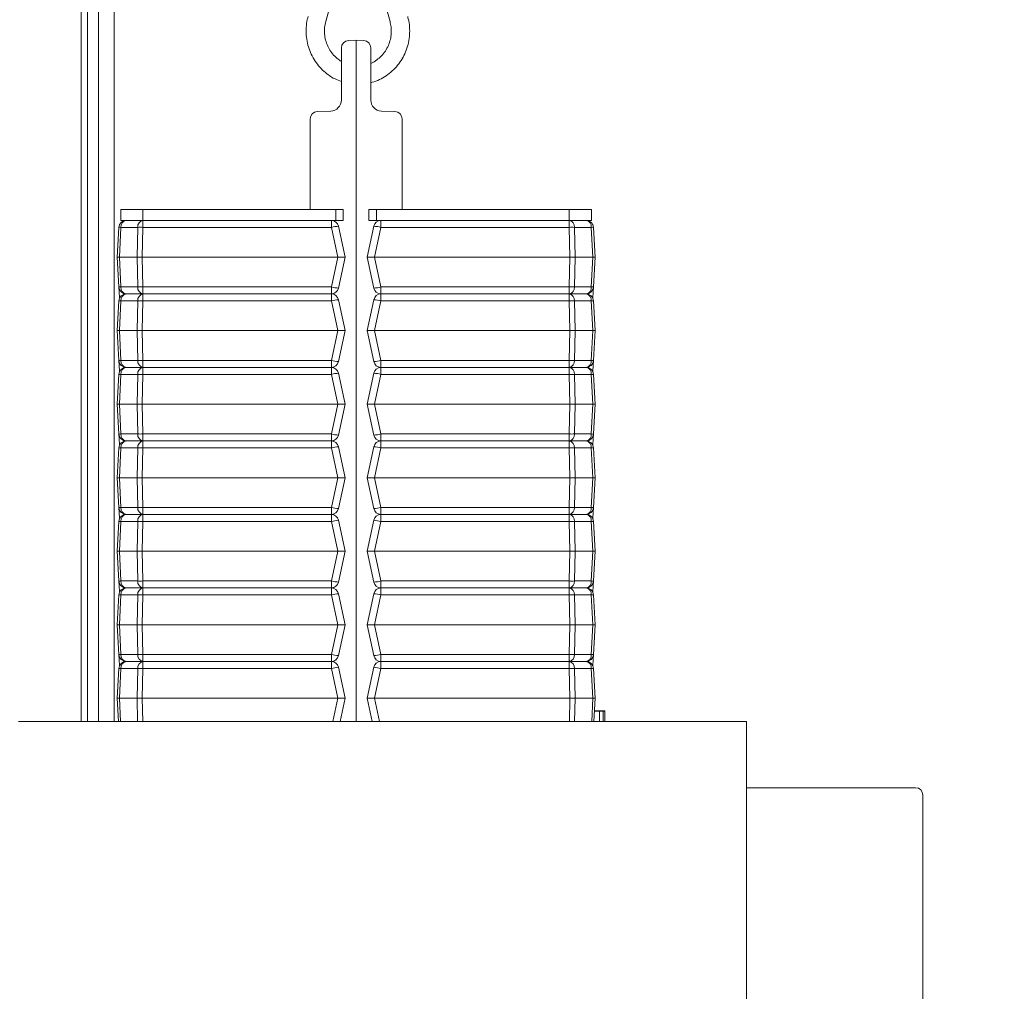
# Model space of a CAD drawing. Extents: x 530 to 3446, y -485 to 2567.
# Drawn here: x 952 to 1220, y 1895 to 2159 of the extents above; entities that cross this region are included whole.
import ezdxf

# ---------------------------------------------------------------- set-up
doc = ezdxf.new("R2010")
doc.units = 0
doc.header["$LTSCALE"] = 5
doc.layers.add('SLD-0', color=7, linetype='Continuous')
doc.styles.add('Brunner 2014', font='arial.ttf', dxfattribs={"height": 35})
doc.dimstyles.new('Brunner 2014', dxfattribs={"dimscale": 5, "dimtxt": 35, "dimasz": 5, "dimexe": 3.175, "dimexo": 0, "dimgap": 0.762, "dimtad": 1, "dimdec": 0, "dimrnd": 1e-08, "dimtxsty": 'Brunner 2014', "dimcen": 0.09, "dimdle": 10, "dimclrd": 7, "dimclre": 7, "dimclrt": 7, "dimadec": 1, "dimazin": 2, "dimtfac": 0.666667, "dimtdec": 0, "dimtmove": 0, "dimatfit": 3, "dimldrblk": 'Filled-1', "dimfxl": 1, "dimtolj": 1, "dimlwd": 5, "dimlwe": 5, "dimarcsym": 0})

# ---------------------------------------------------------------- blocks, each defined once
blk = doc.blocks.new('*D240')
at = {"layer": 'Defpoints', "color": 0, "lineweight": 5, "transparency": 16777216}
for p in [(569.92, 2347.65), (1327.65, 2347.65), (799.99, 1511.12)]:
    blk.add_point(p, dxfattribs=at)
at = {"layer": 'SLD-0', "color": 7, "linetype": 'Continuous', "lineweight": 5, "transparency": 16777216}
for p, q in [((1327.65, 2347.65), (554.04, 2347.65)), ((569.92, 1536.12), (569.92, 2322.65)), ((799.99, 1511.12), (554.04, 1511.12))]:
    blk.add_line(p, q, dxfattribs=at)
at = {"layer": 'SLD-0', "color": 7, "lineweight": 5, "transparency": 16777216}
for points in [[(565.75, 2322.65), (574.09, 2322.65), (569.92, 2347.65)], [(565.75, 1536.12), (574.09, 1536.12), (569.92, 1511.12)]]:
    blk.add_solid(points, dxfattribs=at)
at = {"layer": 'SLD-0', "color": 7, "transparency": 16777216, "insert": (530.34, 1888.58), "char_height": 35, "attachment_point": 2, "rotation": 90, "style": 'Brunner 2014'}
blk.add_mtext('\\A1;837', dxfattribs=at)
blk = doc.blocks.new('Filled-1')
at = {"color": 0}
for p, q in [((0, 0), (-1, 0.167)), ((-1, 0.167), (-1, -0.167)), ((-1, 0), (0, 0)), ((-1, -0.167), (0, 0))]:
    blk.add_line(p, q, dxfattribs=at)
at = {"color": 0, "flags": 128}
blk.add_lwpolyline([(-1, -0.167), (0, 0), (-1, 0.167), (-1, -0.167)], dxfattribs=at)
at = {"color": 0}
blk.add_solid([(-1, -0.167), (0, 0), (-1, 0.167), (-1, -0.167)], dxfattribs=at)

msp = doc.modelspace()

# ---------------------------------------------------------------- linework, layer by layer
at = {"color": 7, "linetype": 'Continuous', "lineweight": 18}
for p, q in [((973.73, 1968.17), (973.73, 2192.97)), ((977.98, 1968.17), (977.98, 2192.97)), ((1040.94, 2178.27), (1035.54, 2158.65)), ((1053.01, 2158.65), (1047.62, 2178.27)), ((968.95, 2176.97), (968.95, 1968.17)), ((970.71, 2176.97), (970.71, 1968.17)), ((1039.79, 2151.45), (1039.79, 2141.53)), ((1043.79, 2153.53), (1041.72, 2153.45)), ((1043.79, 2141.53), (1043.79, 2153.53)), ((1045.86, 2153.45), (1043.79, 2153.53)), ((1047.79, 2141.53), (1047.79, 2151.45)), ((1039.79, 2141.53), (1039.79, 2137.28)), ((1043.79, 2141.53), (1043.79, 1968.17)), ((1047.79, 2137.28), (1047.79, 2141.53)), ((1036.9, 2134.28), (1033.22, 2134.16)), ((1054.36, 2134.16), (1050.69, 2134.28)), ((1031.29, 2132.16), (1031.29, 2107.53)), ((1056.29, 2107.53), (1056.29, 2132.16)), ((979.79, 2107.53), (979.79, 2104.53)), ((985.79, 2107.53), (979.79, 2107.53)), ((985.79, 2104.53), (985.79, 2107.53)), ((1038.29, 2107.53), (985.79, 2107.53)), ((1038.29, 2107.53), (1038.29, 2104.53)), ((1040.29, 2107.53), (1038.29, 2107.53)), ((1040.29, 2104.53), (1040.29, 2107.53)), ((1047.29, 2107.53), (1047.29, 2104.53)), ((1049.29, 2107.53), (1047.29, 2107.53)), ((1049.29, 2104.53), (1049.29, 2107.53)), ((1101.79, 2107.53), (1049.29, 2107.53)), ((1101.79, 2107.53), (1101.79, 2104.53)), ((1107.79, 2107.53), (1101.79, 2107.53)), ((1107.79, 2104.53), (1107.79, 2107.53)), ((979.79, 2104.53), (985.79, 2104.53)), ((1038.29, 2104.53), (985.79, 2104.53)), ((985.8, 2104.53), (985.8, 2102.63)), ((1037.05, 2104.53), (1037.05, 2102.63)), ((1038.29, 2104.53), (1040.29, 2104.53)), ((1040.79, 2094.53), (1039.01, 2102.94)), ((1048.58, 2102.94), (1046.79, 2094.53)), ((1047.29, 2104.53), (1049.29, 2104.53)), ((1101.79, 2104.53), (1049.29, 2104.53)), ((1050.54, 2102.63), (1050.54, 2104.53)), ((1101.79, 2104.53), (1107.79, 2104.53)), ((1101.79, 2102.63), (1101.79, 2104.53)), ((979.22, 2102.63), (978.79, 2094.53)), ((979.38, 2094.53), (979.8, 2102.63)), ((979.8, 2102.63), (984.39, 2102.63)), ((984.39, 2102.63), (984.21, 2094.53)), ((985.62, 2094.53), (985.8, 2102.63)), ((985.8, 2102.63), (1037.05, 2102.63)), ((1037.05, 2102.63), (1038.77, 2094.53)), ((1048.82, 2094.53), (1050.54, 2102.63)), ((1050.54, 2102.63), (1101.79, 2102.63)), ((1101.79, 2102.63), (1101.97, 2094.53)), ((1103.38, 2094.53), (1103.2, 2102.63)), ((1103.2, 2102.63), (1107.78, 2102.63)), ((1107.78, 2102.63), (1108.21, 2094.53)), ((1108.79, 2094.53), (1108.37, 2102.63)), ((978.79, 2094.53), (979.38, 2094.53)), ((978.79, 2094.53), (979.22, 2086.42)), ((979.8, 2086.42), (979.38, 2094.53)), ((984.21, 2094.53), (979.38, 2094.53)), ((985.62, 2094.53), (984.21, 2094.53)), ((984.21, 2094.53), (984.39, 2086.42)), ((1038.77, 2094.53), (985.62, 2094.53)), ((985.8, 2086.42), (985.62, 2094.53)), ((1038.77, 2094.53), (1037.05, 2086.42)), ((1040.79, 2094.53), (1038.77, 2094.53)), ((1039.01, 2086.11), (1040.79, 2094.53)), ((1046.79, 2094.53), (1048.82, 2094.53)), ((1046.79, 2094.53), (1048.58, 2086.11)), ((1101.97, 2094.53), (1048.82, 2094.53)), ((1050.54, 2086.42), (1048.82, 2094.53)), ((1101.97, 2094.53), (1101.79, 2086.42)), ((1101.97, 2094.53), (1103.38, 2094.53)), ((1103.2, 2086.42), (1103.38, 2094.53)), ((1108.21, 2094.53), (1103.38, 2094.53)), ((1108.21, 2094.53), (1107.78, 2086.42)), ((1108.21, 2094.53), (1108.79, 2094.53)), ((1108.37, 2086.42), (1108.79, 2094.53)), ((979.22, 2086.42), (979.37, 2083.56)), ((984.39, 2086.42), (979.8, 2086.42)), ((985.8, 2084.53), (981.22, 2084.53)), ((1037.05, 2086.42), (985.8, 2086.42)), ((985.8, 2084.53), (985.8, 2086.42)), ((1037.05, 2084.53), (985.8, 2084.53)), ((985.8, 2084.53), (985.8, 2082.63)), ((1037.05, 2084.53), (1037.05, 2086.42)), ((1037.05, 2084.53), (1037.05, 2082.63)), ((1101.79, 2086.42), (1050.54, 2086.42)), ((1050.54, 2086.42), (1050.54, 2084.53)), ((1101.79, 2084.53), (1050.54, 2084.53)), ((1050.54, 2082.63), (1050.54, 2084.53)), ((1101.79, 2086.42), (1101.79, 2084.53)), ((1101.79, 2082.63), (1101.79, 2084.53)), ((1106.37, 2084.53), (1101.79, 2084.53)), ((1107.78, 2086.42), (1103.2, 2086.42)), ((1108.22, 2083.56), (1108.37, 2086.42)), ((979.22, 2082.63), (978.79, 2074.53)), ((979.37, 2083.56), (979.38, 2083.32)), ((979.38, 2074.53), (979.8, 2082.63)), ((979.8, 2082.63), (984.39, 2082.63)), ((984.39, 2082.63), (984.21, 2074.53)), ((985.62, 2074.53), (985.8, 2082.63)), ((985.8, 2082.63), (1037.05, 2082.63)), ((1037.05, 2082.63), (1038.77, 2074.53)), ((1040.79, 2074.53), (1039.01, 2082.94)), ((1048.58, 2082.94), (1046.79, 2074.53)), ((1048.82, 2074.53), (1050.54, 2082.63)), ((1050.54, 2082.63), (1101.79, 2082.63)), ((1101.79, 2082.63), (1101.97, 2074.53)), ((1103.38, 2074.53), (1103.2, 2082.63)), ((1103.2, 2082.63), (1107.78, 2082.63)), ((1107.78, 2082.63), (1108.21, 2074.53)), ((1108.21, 2083.32), (1108.22, 2083.56)), ((1108.79, 2074.53), (1108.37, 2082.63)), ((978.79, 2074.53), (979.38, 2074.53)), ((978.79, 2074.53), (979.22, 2066.42)), ((984.21, 2074.53), (979.38, 2074.53)), ((979.8, 2066.42), (979.38, 2074.53)), ((985.62, 2074.53), (984.21, 2074.53)), ((984.21, 2074.53), (984.39, 2066.42)), ((1038.77, 2074.53), (985.62, 2074.53)), ((985.8, 2066.42), (985.62, 2074.53)), ((1038.77, 2074.53), (1037.05, 2066.42)), ((1040.79, 2074.53), (1038.77, 2074.53)), ((1039.01, 2066.11), (1040.79, 2074.53)), ((1046.79, 2074.53), (1048.82, 2074.53)), ((1046.79, 2074.53), (1048.58, 2066.11)), ((1101.97, 2074.53), (1048.82, 2074.53)), ((1050.54, 2066.42), (1048.82, 2074.53)), ((1101.97, 2074.53), (1101.79, 2066.42)), ((1101.97, 2074.53), (1103.38, 2074.53)), ((1103.2, 2066.42), (1103.38, 2074.53)), ((1108.21, 2074.53), (1103.38, 2074.53)), ((1108.21, 2074.53), (1107.78, 2066.42)), ((1108.21, 2074.53), (1108.79, 2074.53)), ((1108.37, 2066.42), (1108.79, 2074.53)), ((979.22, 2066.42), (979.37, 2063.56)), ((984.39, 2066.42), (979.8, 2066.42)), ((1037.05, 2066.42), (985.8, 2066.42)), ((985.8, 2064.53), (985.8, 2066.42)), ((1037.05, 2064.53), (1037.05, 2066.42)), ((1101.79, 2066.42), (1050.54, 2066.42)), ((1050.54, 2066.42), (1050.54, 2064.53)), ((1101.79, 2066.42), (1101.79, 2064.53)), ((1107.78, 2066.42), (1103.2, 2066.42)), ((1108.22, 2063.56), (1108.37, 2066.42)), ((979.37, 2063.56), (979.38, 2063.32)), ((981.22, 2064.53), (985.8, 2064.53)), ((985.8, 2064.53), (1037.05, 2064.53)), ((985.8, 2064.53), (985.8, 2062.63)), ((1037.05, 2064.53), (1037.05, 2062.63)), ((1040.79, 2054.53), (1039.01, 2062.94)), ((1048.58, 2062.94), (1046.79, 2054.53)), ((1050.54, 2064.53), (1101.79, 2064.53)), ((1050.54, 2062.63), (1050.54, 2064.53)), ((1101.79, 2064.53), (1106.37, 2064.53)), ((1101.79, 2062.63), (1101.79, 2064.53)), ((1108.21, 2063.32), (1108.22, 2063.56)), ((979.22, 2062.63), (978.79, 2054.53)), ((979.38, 2054.53), (979.8, 2062.63)), ((979.8, 2062.63), (984.39, 2062.63)), ((984.39, 2062.63), (984.21, 2054.53)), ((985.62, 2054.53), (985.8, 2062.63)), ((985.8, 2062.63), (1037.05, 2062.63)), ((1037.05, 2062.63), (1038.77, 2054.53)), ((1048.82, 2054.53), (1050.54, 2062.63)), ((1050.54, 2062.63), (1101.79, 2062.63)), ((1101.79, 2062.63), (1101.97, 2054.53)), ((1103.38, 2054.53), (1103.2, 2062.63)), ((1103.2, 2062.63), (1107.78, 2062.63)), ((1107.78, 2062.63), (1108.21, 2054.53)), ((1108.79, 2054.53), (1108.37, 2062.63)), ((978.79, 2054.53), (979.38, 2054.53)), ((978.79, 2054.53), (979.22, 2046.42)), ((984.21, 2054.53), (979.38, 2054.53)), ((979.8, 2046.42), (979.38, 2054.53)), ((984.21, 2054.53), (984.39, 2046.42)), ((985.62, 2054.53), (984.21, 2054.53)), ((985.8, 2046.42), (985.62, 2054.53)), ((1038.77, 2054.53), (985.62, 2054.53)), ((1038.77, 2054.53), (1037.05, 2046.42)), ((1040.79, 2054.53), (1038.77, 2054.53)), ((1039.01, 2046.11), (1040.79, 2054.53)), ((1046.79, 2054.53), (1048.82, 2054.53)), ((1046.79, 2054.53), (1048.58, 2046.11)), ((1101.97, 2054.53), (1048.82, 2054.53)), ((1050.54, 2046.42), (1048.82, 2054.53)), ((1101.97, 2054.53), (1101.79, 2046.42)), ((1101.97, 2054.53), (1103.38, 2054.53)), ((1103.2, 2046.42), (1103.38, 2054.53)), ((1108.21, 2054.53), (1103.38, 2054.53)), ((1108.21, 2054.53), (1107.78, 2046.42)), ((1108.21, 2054.53), (1108.79, 2054.53)), ((1108.37, 2046.42), (1108.79, 2054.53)), ((979.22, 2046.42), (979.37, 2043.56)), ((984.39, 2046.42), (979.8, 2046.42)), ((985.8, 2044.53), (981.22, 2044.53)), ((1037.05, 2046.42), (985.8, 2046.42)), ((985.8, 2044.53), (985.8, 2046.42)), ((1037.05, 2044.53), (985.8, 2044.53)), ((985.8, 2044.53), (985.8, 2042.63)), ((1037.05, 2044.53), (1037.05, 2046.42)), ((1037.05, 2044.53), (1037.05, 2042.63)), ((1101.79, 2046.42), (1050.54, 2046.42)), ((1050.54, 2046.42), (1050.54, 2044.53)), ((1101.79, 2044.53), (1050.54, 2044.53)), ((1050.54, 2042.63), (1050.54, 2044.53)), ((1101.79, 2046.42), (1101.79, 2044.53)), ((1101.79, 2042.63), (1101.79, 2044.53)), ((1106.37, 2044.53), (1101.79, 2044.53)), ((1107.78, 2046.42), (1103.2, 2046.42)), ((1108.22, 2043.56), (1108.37, 2046.42)), ((979.22, 2042.63), (978.79, 2034.53)), ((979.37, 2043.56), (979.38, 2043.32)), ((979.38, 2034.53), (979.8, 2042.63)), ((979.8, 2042.63), (984.39, 2042.63)), ((984.39, 2042.63), (984.21, 2034.53)), ((985.62, 2034.53), (985.8, 2042.63)), ((985.8, 2042.63), (1037.05, 2042.63)), ((1037.05, 2042.63), (1038.77, 2034.53)), ((1040.79, 2034.53), (1039.01, 2042.94)), ((1048.58, 2042.94), (1046.79, 2034.53)), ((1048.82, 2034.53), (1050.54, 2042.63)), ((1050.54, 2042.63), (1101.79, 2042.63)), ((1101.79, 2042.63), (1101.97, 2034.53)), ((1103.38, 2034.53), (1103.2, 2042.63)), ((1103.2, 2042.63), (1107.78, 2042.63)), ((1107.78, 2042.63), (1108.21, 2034.53)), ((1108.21, 2043.32), (1108.22, 2043.56)), ((1108.79, 2034.53), (1108.37, 2042.63)), ((978.79, 2034.53), (979.38, 2034.53)), ((978.79, 2034.53), (979.22, 2026.42)), ((979.8, 2026.42), (979.38, 2034.53)), ((984.21, 2034.53), (979.38, 2034.53)), ((985.62, 2034.53), (984.21, 2034.53)), ((984.21, 2034.53), (984.39, 2026.42)), ((1038.77, 2034.53), (985.62, 2034.53)), ((985.8, 2026.42), (985.62, 2034.53)), ((1038.77, 2034.53), (1037.05, 2026.42)), ((1040.79, 2034.53), (1038.77, 2034.53)), ((1039.01, 2026.11), (1040.79, 2034.53)), ((1046.79, 2034.53), (1048.58, 2026.11)), ((1046.79, 2034.53), (1048.82, 2034.53)), ((1101.97, 2034.53), (1048.82, 2034.53)), ((1050.54, 2026.42), (1048.82, 2034.53)), ((1101.97, 2034.53), (1101.79, 2026.42)), ((1101.97, 2034.53), (1103.38, 2034.53)), ((1103.2, 2026.42), (1103.38, 2034.53)), ((1108.21, 2034.53), (1103.38, 2034.53)), ((1108.21, 2034.53), (1107.78, 2026.42)), ((1108.21, 2034.53), (1108.79, 2034.53)), ((1108.37, 2026.42), (1108.79, 2034.53)), ((979.22, 2026.42), (979.37, 2023.56)), ((984.39, 2026.42), (979.8, 2026.42)), ((1037.05, 2026.42), (985.8, 2026.42)), ((985.8, 2024.53), (985.8, 2026.42)), ((1037.05, 2024.53), (1037.05, 2026.42)), ((1101.79, 2026.42), (1050.54, 2026.42)), ((1050.54, 2026.42), (1050.54, 2024.53)), ((1101.79, 2026.42), (1101.79, 2024.53)), ((1107.78, 2026.42), (1103.2, 2026.42)), ((1108.22, 2023.56), (1108.37, 2026.42)), ((979.22, 2022.63), (978.79, 2014.53)), ((979.37, 2023.56), (979.38, 2023.32)), ((979.38, 2014.53), (979.8, 2022.63)), ((979.8, 2022.63), (984.39, 2022.63)), ((985.8, 2024.53), (981.22, 2024.53)), ((984.39, 2022.63), (984.21, 2014.53)), ((985.62, 2014.53), (985.8, 2022.63)), ((1037.05, 2024.53), (985.8, 2024.53)), ((985.8, 2024.53), (985.8, 2022.63)), ((985.8, 2022.63), (1037.05, 2022.63)), ((1037.05, 2024.53), (1037.05, 2022.63)), ((1037.05, 2022.63), (1038.77, 2014.53)), ((1040.79, 2014.53), (1039.01, 2022.94)), ((1048.58, 2022.94), (1046.79, 2014.53)), ((1048.82, 2014.53), (1050.54, 2022.63)), ((1101.79, 2024.53), (1050.54, 2024.53)), ((1050.54, 2022.63), (1050.54, 2024.53)), ((1050.54, 2022.63), (1101.79, 2022.63)), ((1101.79, 2022.63), (1101.79, 2024.53)), ((1106.37, 2024.53), (1101.79, 2024.53)), ((1101.79, 2022.63), (1101.97, 2014.53)), ((1103.38, 2014.53), (1103.2, 2022.63)), ((1103.2, 2022.63), (1107.78, 2022.63)), ((1107.78, 2022.63), (1108.21, 2014.53)), ((1108.21, 2023.32), (1108.22, 2023.56)), ((1108.79, 2014.53), (1108.37, 2022.63)), ((978.79, 2014.53), (979.38, 2014.53)), ((978.79, 2014.53), (979.22, 2006.42)), ((984.21, 2014.53), (979.38, 2014.53)), ((979.8, 2006.42), (979.38, 2014.53)), ((985.62, 2014.53), (984.21, 2014.53)), ((984.21, 2014.53), (984.39, 2006.42)), ((1038.77, 2014.53), (985.62, 2014.53)), ((985.8, 2006.42), (985.62, 2014.53)), ((1038.77, 2014.53), (1037.05, 2006.42)), ((1040.79, 2014.53), (1038.77, 2014.53)), ((1039.01, 2006.11), (1040.79, 2014.53)), ((1046.79, 2014.53), (1048.58, 2006.11)), ((1046.79, 2014.53), (1048.82, 2014.53)), ((1101.97, 2014.53), (1048.82, 2014.53)), ((1050.54, 2006.42), (1048.82, 2014.53)), ((1101.97, 2014.53), (1101.79, 2006.42)), ((1101.97, 2014.53), (1103.38, 2014.53)), ((1103.2, 2006.42), (1103.38, 2014.53)), ((1108.21, 2014.53), (1103.38, 2014.53)), ((1108.21, 2014.53), (1107.78, 2006.42)), ((1108.21, 2014.53), (1108.79, 2014.53)), ((1108.37, 2006.42), (1108.79, 2014.53)), ((979.22, 2006.42), (979.37, 2003.56)), ((984.39, 2006.42), (979.8, 2006.42)), ((981.22, 2004.53), (985.8, 2004.53)), ((1037.05, 2006.42), (985.8, 2006.42)), ((985.8, 2004.53), (985.8, 2006.42)), ((985.8, 2004.53), (1037.05, 2004.53)), ((985.8, 2004.53), (985.8, 2002.63)), ((1037.05, 2004.53), (1037.05, 2006.42)), ((1037.05, 2004.53), (1037.05, 2002.63)), ((1101.79, 2006.42), (1050.54, 2006.42)), ((1050.54, 2006.42), (1050.54, 2004.53)), ((1050.54, 2004.53), (1101.79, 2004.53)), ((1050.54, 2002.63), (1050.54, 2004.53)), ((1101.79, 2006.42), (1101.79, 2004.53)), ((1101.79, 2004.53), (1106.37, 2004.53)), ((1101.79, 2002.63), (1101.79, 2004.53)), ((1107.78, 2006.42), (1103.2, 2006.42)), ((1108.22, 2003.56), (1108.37, 2006.42)), ((979.22, 2002.63), (978.79, 1994.53)), ((979.37, 2003.56), (979.38, 2003.32)), ((979.38, 1994.53), (979.8, 2002.63)), ((979.8, 2002.63), (984.39, 2002.63)), ((984.39, 2002.63), (984.21, 1994.53)), ((985.62, 1994.53), (985.8, 2002.63)), ((985.8, 2002.63), (1037.05, 2002.63)), ((1037.05, 2002.63), (1038.77, 1994.53)), ((1040.79, 1994.53), (1039.01, 2002.94)), ((1048.58, 2002.94), (1046.79, 1994.53)), ((1048.82, 1994.53), (1050.54, 2002.63)), ((1050.54, 2002.63), (1101.79, 2002.63)), ((1101.79, 2002.63), (1101.97, 1994.53)), ((1103.38, 1994.53), (1103.2, 2002.63)), ((1103.2, 2002.63), (1107.78, 2002.63)), ((1107.78, 2002.63), (1108.21, 1994.53)), ((1108.21, 2003.32), (1108.22, 2003.56)), ((1108.79, 1994.53), (1108.37, 2002.63)), ((978.79, 1994.53), (979.38, 1994.53)), ((978.79, 1994.53), (979.22, 1986.42)), ((984.21, 1994.53), (979.38, 1994.53)), ((979.8, 1986.42), (979.38, 1994.53)), ((984.21, 1994.53), (984.39, 1986.42)), ((985.62, 1994.53), (984.21, 1994.53)), ((1038.77, 1994.53), (985.62, 1994.53)), ((985.8, 1986.42), (985.62, 1994.53)), ((1038.77, 1994.53), (1037.05, 1986.42)), ((1040.79, 1994.53), (1038.77, 1994.53)), ((1039.01, 1986.11), (1040.79, 1994.53)), ((1046.79, 1994.53), (1048.82, 1994.53)), ((1046.79, 1994.53), (1048.58, 1986.11)), ((1101.97, 1994.53), (1048.82, 1994.53)), ((1050.54, 1986.42), (1048.82, 1994.53)), ((1101.97, 1994.53), (1101.79, 1986.42)), ((1101.97, 1994.53), (1103.38, 1994.53)), ((1103.2, 1986.42), (1103.38, 1994.53)), ((1108.21, 1994.53), (1103.38, 1994.53)), ((1108.21, 1994.53), (1107.78, 1986.42)), ((1108.21, 1994.53), (1108.79, 1994.53)), ((1108.37, 1986.42), (1108.79, 1994.53)), ((979.22, 1986.42), (979.37, 1983.56)), ((984.39, 1986.42), (979.8, 1986.42)), ((1037.05, 1986.42), (985.8, 1986.42)), ((985.8, 1984.53), (985.8, 1986.42)), ((1037.05, 1984.53), (1037.05, 1986.42)), ((1101.79, 1986.42), (1050.54, 1986.42)), ((1050.54, 1986.42), (1050.54, 1984.53)), ((1101.79, 1986.42), (1101.79, 1984.53)), ((1107.78, 1986.42), (1103.2, 1986.42)), ((1108.22, 1983.56), (1108.37, 1986.42)), ((979.22, 1982.63), (978.79, 1974.53)), ((979.37, 1983.56), (979.38, 1983.32)), ((979.38, 1974.53), (979.8, 1982.63)), ((979.8, 1982.63), (984.39, 1982.63)), ((981.22, 1984.53), (985.8, 1984.53)), ((984.39, 1982.63), (984.21, 1974.53)), ((985.62, 1974.53), (985.8, 1982.63)), ((985.8, 1984.53), (1037.05, 1984.53)), ((985.8, 1984.53), (985.8, 1982.63)), ((985.8, 1982.63), (1037.05, 1982.63)), ((1037.05, 1984.53), (1037.05, 1982.63)), ((1037.05, 1982.63), (1038.77, 1974.53)), ((1040.79, 1974.53), (1039.01, 1982.94)), ((1048.58, 1982.94), (1046.79, 1974.53)), ((1048.82, 1974.53), (1050.54, 1982.63)), ((1050.54, 1984.53), (1101.79, 1984.53)), ((1050.54, 1982.63), (1050.54, 1984.53)), ((1050.54, 1982.63), (1101.79, 1982.63)), ((1101.79, 1984.53), (1106.37, 1984.53)), ((1101.79, 1982.63), (1101.79, 1984.53)), ((1101.79, 1982.63), (1101.97, 1974.53)), ((1103.38, 1974.53), (1103.2, 1982.63)), ((1103.2, 1982.63), (1107.78, 1982.63)), ((1107.78, 1982.63), (1108.21, 1974.53)), ((1108.21, 1983.32), (1108.22, 1983.56)), ((1108.79, 1974.53), (1108.37, 1982.63)), ((978.79, 1974.53), (979.38, 1974.53)), ((978.79, 1974.53), (979.13, 1968.17)), ((984.21, 1974.53), (979.38, 1974.53)), ((979.71, 1968.17), (979.38, 1974.53)), ((985.62, 1974.53), (984.21, 1974.53)), ((984.21, 1974.53), (984.35, 1968.17)), ((1038.77, 1974.53), (985.62, 1974.53)), ((985.76, 1968.17), (985.62, 1974.53)), ((1038.77, 1974.53), (1037.42, 1968.17)), ((1040.79, 1974.53), (1038.77, 1974.53)), ((1039.44, 1968.17), (1040.79, 1974.53)), ((1046.79, 1974.53), (1048.82, 1974.53)), ((1046.79, 1974.53), (1048.15, 1968.17)), ((1101.97, 1974.53), (1048.82, 1974.53)), ((1050.17, 1968.17), (1048.82, 1974.53)), ((1101.97, 1974.53), (1101.83, 1968.17)), ((1101.97, 1974.53), (1103.38, 1974.53)), ((1103.24, 1968.17), (1103.38, 1974.53)), ((1108.21, 1974.53), (1103.38, 1974.53)), ((1108.21, 1974.53), (1107.88, 1968.17)), ((1108.21, 1974.53), (1108.79, 1974.53)), ((1108.46, 1968.17), (1108.79, 1974.53)), ((1108.61, 1970.97), (1109.99, 1970.97)), ((1108.62, 1971.12), (1111.49, 1971.12)), ((1109.99, 1970.97), (1109.99, 1968.17)), ((1110.99, 1970.97), (1109.99, 1970.97)), ((1110.99, 1968.17), (1110.99, 1970.97)), ((1110.99, 1970.97), (1111.49, 1970.97)), ((1111.49, 1971.12), (1111.49, 1968.17)), ((951.98, 1968.17), (1147.98, 1968.17)), ((1147.98, 1968.17), (1149.98, 1968.17)), ((1149.98, 1363.17), (1149.98, 1968.17)), ((1149.98, 1950.17), (1150.98, 1950.17)), ((1150.98, 1950.17), (1195.98, 1950.17)), ((1197.98, 1383.17), (1197.98, 1948.17))]:
    msp.add_line(p, q, dxfattribs=at)
at = {"color": 7, "linetype": 'Continuous', "lineweight": 18, "flags": 128}
for points in [[(979.42, 2083.4), (979.41, 2083.4), (979.37, 2083.56)], [(1108.17, 2083.4), (1108.17, 2083.4), (1108.22, 2083.56)], [(979.42, 2063.4), (979.41, 2063.4), (979.37, 2063.56)], [(1108.17, 2063.4), (1108.17, 2063.4), (1108.22, 2063.56)], [(979.42, 2043.4), (979.41, 2043.4), (979.37, 2043.56)], [(1108.17, 2043.4), (1108.17, 2043.4), (1108.22, 2043.56)], [(979.42, 2023.4), (979.41, 2023.4), (979.37, 2023.56)], [(1108.17, 2023.4), (1108.17, 2023.4), (1108.22, 2023.56)], [(979.42, 2003.4), (979.41, 2003.4), (979.37, 2003.56)], [(1108.17, 2003.4), (1108.17, 2003.4), (1108.22, 2003.56)], [(979.42, 1983.4), (979.41, 1983.4), (979.37, 1983.56)], [(1108.17, 1983.4), (1108.17, 1983.4), (1108.22, 1983.56)]]:
    msp.add_lwpolyline(points, dxfattribs=at)
at = {"color": 7, "linetype": 'Continuous', "lineweight": 18}
for centre, radius, start, end in [((1041.79, 2151.45), 2, 92, 180), ((1045.79, 2151.45), 2, 0, 88), ((1036.79, 2137.28), 3, 272, 0), ((1050.79, 2137.28), 3, 180, 268), ((1033.29, 2132.16), 2, 92, 180), ((1054.29, 2132.16), 2, 0, 88), ((981.22, 2102.53), 2, 90, 177), ((981.55, 2102.81), 1.75, 100.8295, 185.7883), ((986.13, 2102.81), 1.75, 100.8295, 185.7883), ((1037.05, 2102.53), 2, 12, 90), ((1039.55, 2093.24), 9.71, 93.1849, 104.8897), ((1050.54, 2102.53), 2, 90, 168), ((1048.04, 2093.24), 9.71, 75.1103, 86.8151), ((1101.46, 2102.81), 1.75, 354.2117, 79.1705), ((1106.04, 2102.81), 1.75, 354.2117, 79.1705), ((1106.37, 2102.53), 2, 3, 90), ((979.51, 2098.64), 4, 85.8077, 94.1923), ((985.09, 2073.99), 28.65, 88.5876, 91.4124), ((1102.5, 2073.99), 28.65, 88.5876, 91.4124), ((1108.08, 2098.64), 4, 85.8077, 94.1923), ((979.51, 2090.41), 4, 265.8077, 274.1923), ((981.22, 2086.53), 2, 183, 270), ((981.22, 2082.53), 2, 90, 177), ((981.55, 2086.24), 1.75, 174.2117, 259.1705), ((981.55, 2082.81), 1.75, 100.8295, 185.7883), ((986.13, 2086.24), 1.75, 174.2117, 259.1705), ((986.13, 2082.81), 1.75, 100.8295, 185.7883), ((985.09, 2115.06), 28.65, 268.5876, 271.4124), ((1039.55, 2095.81), 9.71, 255.1103, 266.8151), ((1037.05, 2086.53), 2, 270, 348), ((1037.05, 2082.53), 2, 12, 90), ((1048.04, 2095.81), 9.71, 273.1849, 284.8897), ((1050.54, 2086.53), 2, 192, 270), ((1050.54, 2082.53), 2, 90, 168), ((1102.5, 2115.06), 28.65, 268.5876, 271.4124), ((1101.46, 2086.24), 1.75, 280.8295, 5.7883), ((1101.46, 2082.81), 1.75, 354.2117, 79.1705), ((1106.04, 2086.24), 1.75, 280.8295, 5.7883), ((1106.37, 2086.53), 2, 270, 357), ((1106.04, 2082.81), 1.75, 354.2117, 79.1705), ((1106.37, 2082.53), 2, 3, 90), ((1108.08, 2090.41), 4, 265.8077, 274.1923), ((979.51, 2078.64), 4, 85.8077, 94.1923), ((985.09, 2053.99), 28.65, 88.5876, 91.4124), ((1039.55, 2073.24), 9.71, 93.1849, 104.8897), ((1048.04, 2073.24), 9.71, 75.1103, 86.8151), ((1102.5, 2053.99), 28.65, 88.5876, 91.4124), ((1108.08, 2078.64), 4, 85.8077, 94.1923), ((979.51, 2070.41), 4, 265.8077, 274.1923), ((981.22, 2066.53), 2, 183, 270), ((981.55, 2066.24), 1.75, 174.2117, 259.1705), ((986.13, 2066.24), 1.75, 174.2117, 259.1705), ((985.09, 2095.06), 28.65, 268.5876, 271.4124), ((1039.55, 2075.81), 9.71, 255.1103, 266.8151), ((1037.05, 2066.53), 2, 270, 348), ((1048.04, 2075.81), 9.71, 273.1849, 284.8897), ((1050.54, 2066.53), 2, 192, 270), ((1102.5, 2095.06), 28.65, 268.5876, 271.4124), ((1101.46, 2066.24), 1.75, 280.8295, 5.7883), ((1106.04, 2066.24), 1.75, 280.8295, 5.7883), ((1106.37, 2066.53), 2, 270, 357), ((1108.08, 2070.41), 4, 265.8077, 274.1923), ((981.22, 2062.53), 2, 90, 177), ((981.55, 2062.81), 1.75, 100.8295, 185.7883), ((986.13, 2062.81), 1.75, 100.8295, 185.7883), ((1037.05, 2062.53), 2, 12, 90), ((1039.55, 2053.24), 9.71, 93.1849, 104.8897), ((1050.54, 2062.53), 2, 90, 168), ((1048.04, 2053.24), 9.71, 75.1103, 86.8151), ((1101.46, 2062.81), 1.75, 354.2117, 79.1705), ((1106.04, 2062.81), 1.75, 354.2117, 79.1705), ((1106.37, 2062.53), 2, 3, 90), ((979.51, 2058.64), 4, 85.8077, 94.1923), ((985.09, 2033.99), 28.65, 88.5876, 91.4124), ((1102.5, 2033.99), 28.65, 88.5876, 91.4124), ((1108.08, 2058.64), 4, 85.8077, 94.1923), ((979.51, 2050.41), 4, 265.8077, 274.1923), ((981.22, 2046.53), 2, 183, 270), ((981.22, 2042.53), 2, 90, 177), ((981.55, 2046.24), 1.75, 174.2117, 259.1705), ((981.55, 2042.81), 1.75, 100.8295, 185.7883), ((986.13, 2046.24), 1.75, 174.2117, 259.1705), ((986.13, 2042.81), 1.75, 100.8295, 185.7883), ((985.09, 2075.06), 28.65, 268.5876, 271.4124), ((1039.55, 2055.81), 9.71, 255.1103, 266.8151), ((1037.05, 2046.53), 2, 270, 348), ((1037.05, 2042.53), 2, 12, 90), ((1048.04, 2055.81), 9.71, 273.1849, 284.8897), ((1050.54, 2046.53), 2, 192, 270), ((1050.54, 2042.53), 2, 90, 168), ((1102.5, 2075.06), 28.65, 268.5876, 271.4124), ((1101.46, 2046.24), 1.75, 280.8295, 5.7883), ((1101.46, 2042.81), 1.75, 354.2117, 79.1705), ((1106.04, 2046.24), 1.75, 280.8295, 5.7883), ((1106.37, 2046.53), 2, 270, 357), ((1106.04, 2042.81), 1.75, 354.2117, 79.1705), ((1106.37, 2042.53), 2, 3, 90), ((1108.08, 2050.41), 4, 265.8077, 274.1923), ((979.51, 2038.64), 4, 85.8077, 94.1923), ((985.09, 2013.99), 28.65, 88.5876, 91.4124), ((1039.55, 2033.24), 9.71, 93.1849, 104.8897), ((1048.04, 2033.24), 9.71, 75.1103, 86.8151), ((1102.5, 2013.99), 28.65, 88.5876, 91.4124), ((1108.08, 2038.64), 4, 85.8077, 94.1923), ((979.51, 2030.41), 4, 265.8077, 274.1923), ((981.22, 2026.53), 2, 183, 270), ((981.55, 2026.24), 1.75, 174.2117, 259.1705), ((986.13, 2026.24), 1.75, 174.2117, 259.1705), ((985.09, 2055.06), 28.65, 268.5876, 271.4124), ((1039.55, 2035.81), 9.71, 255.1103, 266.8151), ((1037.05, 2026.53), 2, 270, 348), ((1048.04, 2035.81), 9.71, 273.1849, 284.8897), ((1050.54, 2026.53), 2, 192, 270), ((1102.5, 2055.06), 28.65, 268.5876, 271.4124), ((1101.46, 2026.24), 1.75, 280.8295, 5.7883), ((1106.04, 2026.24), 1.75, 280.8295, 5.7883), ((1106.37, 2026.53), 2, 270, 357), ((1108.08, 2030.41), 4, 265.8077, 274.1923), ((981.22, 2022.53), 2, 90, 177), ((979.51, 2018.64), 4, 85.8077, 94.1923), ((981.55, 2022.81), 1.75, 100.8295, 185.7883), ((986.13, 2022.81), 1.75, 100.8295, 185.7883), ((985.09, 1993.99), 28.65, 88.5876, 91.4124), ((1037.05, 2022.53), 2, 12, 90), ((1039.55, 2013.24), 9.71, 93.1849, 104.8897), ((1050.54, 2022.53), 2, 90, 168), ((1048.04, 2013.24), 9.71, 75.1103, 86.8151), ((1101.46, 2022.81), 1.75, 354.2117, 79.1705), ((1102.5, 1993.99), 28.65, 88.5876, 91.4124), ((1106.04, 2022.81), 1.75, 354.2117, 79.1705), ((1106.37, 2022.53), 2, 3, 90), ((1108.08, 2018.64), 4, 85.8077, 94.1923), ((979.51, 2010.41), 4, 265.8077, 274.1923), ((981.22, 2006.53), 2, 183, 270), ((981.22, 2002.53), 2, 90, 177), ((981.55, 2006.24), 1.75, 174.2117, 259.1705), ((981.55, 2002.81), 1.75, 100.8295, 185.7883), ((986.13, 2006.24), 1.75, 174.2117, 259.1705), ((986.13, 2002.81), 1.75, 100.8295, 185.7883), ((985.09, 2035.06), 28.65, 268.5876, 271.4124), ((1039.55, 2015.81), 9.71, 255.1103, 266.8151), ((1037.05, 2006.53), 2, 270, 348), ((1037.05, 2002.53), 2, 12, 90), ((1048.04, 2015.81), 9.71, 273.1849, 284.8897), ((1050.54, 2006.53), 2, 192, 270), ((1050.54, 2002.53), 2, 90, 168), ((1102.5, 2035.06), 28.65, 268.5876, 271.4124), ((1101.46, 2006.24), 1.75, 280.8295, 5.7883), ((1101.46, 2002.81), 1.75, 354.2117, 79.1705), ((1106.04, 2006.24), 1.75, 280.8295, 5.7883), ((1106.37, 2006.53), 2, 270, 357), ((1106.04, 2002.81), 1.75, 354.2117, 79.1705), ((1106.37, 2002.53), 2, 3, 90), ((1108.08, 2010.41), 4, 265.8077, 274.1923), ((979.51, 1998.64), 4, 85.8077, 94.1923), ((985.09, 1973.99), 28.65, 88.5876, 91.4124), ((1039.55, 1993.24), 9.71, 93.1849, 104.8897), ((1048.04, 1993.24), 9.71, 75.1103, 86.8151), ((1102.5, 1973.99), 28.65, 88.5876, 91.4124), ((1108.08, 1998.64), 4, 85.8077, 94.1923), ((979.51, 1990.41), 4, 265.8077, 274.1923), ((981.22, 1986.53), 2, 183, 270), ((981.55, 1986.24), 1.75, 174.2117, 259.1705), ((986.13, 1986.24), 1.75, 174.2117, 259.1705), ((985.09, 2015.06), 28.65, 268.5876, 271.4124), ((1039.55, 1995.81), 9.71, 255.1103, 266.8151), ((1037.05, 1986.53), 2, 270, 348), ((1048.04, 1995.81), 9.71, 273.1849, 284.8897), ((1050.54, 1986.53), 2, 192, 270), ((1102.5, 2015.06), 28.65, 268.5876, 271.4124), ((1101.46, 1986.24), 1.75, 280.8295, 5.7883), ((1106.04, 1986.24), 1.75, 280.8295, 5.7883), ((1106.37, 1986.53), 2, 270, 357), ((1108.08, 1990.41), 4, 265.8077, 274.1923), ((981.22, 1982.53), 2, 90, 177), ((979.51, 1978.64), 4, 85.8077, 94.1923), ((981.55, 1982.81), 1.75, 100.8295, 185.7883), ((986.13, 1982.81), 1.75, 100.8295, 185.7883), ((985.09, 1953.99), 28.65, 88.5876, 91.4124), ((1037.05, 1982.53), 2, 12, 90), ((1039.55, 1973.24), 9.71, 93.1849, 104.8897), ((1050.54, 1982.53), 2, 90, 168), ((1048.04, 1973.24), 9.71, 75.1103, 86.8151), ((1101.46, 1982.81), 1.75, 354.2117, 79.1705), ((1102.5, 1953.99), 28.65, 88.5876, 91.4124), ((1106.04, 1982.81), 1.75, 354.2117, 79.1705), ((1106.37, 1982.53), 2, 3, 90), ((1108.08, 1978.64), 4, 85.8077, 94.1923), ((1195.98, 1948.17), 2, 0, 90)]:
    msp.add_arc(centre, radius, start, end, dxfattribs=at)
for points, knots in [([(1039.79, 2142.29), (1039.21, 2142.52), (1037.97, 2142.99), (1036.23, 2144.06), (1034.61, 2145.4), (1033.2, 2146.98), (1032.02, 2148.76), (1031.12, 2150.69), (1030.5, 2152.75), (1030.18, 2154.87), (1030.17, 2157.02), (1030.4, 2158.73), (1030.65, 2159.7), (1030.72, 2159.98)], [0, 0, 0, 0, 0.087417, 0.184108, 0.280876, 0.377742, 0.474718, 0.571803, 0.668992, 0.766268, 0.863613, 0.961004, 1, 1, 1, 1]), ([(1057.83, 2159.98), (1057.93, 2159.58), (1058.2, 2158.49), (1058.4, 2156.66), (1058.34, 2154.51), (1057.97, 2152.39), (1057.3, 2150.35), (1056.34, 2148.43), (1055.12, 2146.68), (1053.66, 2145.14), (1052, 2143.83), (1050.16, 2142.81), (1048.74, 2142.2), (1047.93, 2142.04), (1047.79, 2142.01)], [0, 0, 0, 0, 0.053192, 0.146105, 0.239112, 0.332154, 0.425202, 0.518227, 0.611204, 0.704106, 0.796914, 0.889614, 0.982202, 1, 1, 1, 1]), ([(1035.54, 2158.65), (1035.47, 2158.39), (1035.27, 2157.57), (1035.14, 2156.14), (1035.27, 2154.42), (1035.69, 2152.74), (1036.4, 2151.18), (1037.37, 2149.78), (1038.5, 2148.61), (1039.38, 2148.04), (1039.79, 2147.78)], [0, 0, 0, 0, 0.0642271, 0.2000536, 0.3359274, 0.471743, 0.6075916, 0.74359, 0.8798551, 1, 1, 1, 1]), ([(1047.79, 2147.28), (1047.85, 2147.3), (1048.43, 2147.5), (1049.42, 2148.15), (1050.72, 2149.24), (1051.79, 2150.58), (1052.61, 2152.09), (1053.15, 2153.74), (1053.4, 2155.45), (1053.36, 2157.12), (1053.13, 2158.16), (1053.01, 2158.65)], [0, 0, 0, 0, 0.012756, 0.139316, 0.265539, 0.391373, 0.516826, 0.641952, 0.766827, 0.89154, 1, 1, 1, 1]), ([(1039.76, 2136.84), (1039.76, 2136.82), (1039.75, 2136.78), (1039.77, 2136.98), (1039.78, 2137.1)], [0, 0, 0, 0, 0.385351, 1, 1, 1, 1])]:
    msp.add_open_spline(points, degree=3, knots=knots, dxfattribs=at)

# ---------------------------------------------------------------- dimensions: what is measured, and where the dimension line sits
at = {"layer": 'SLD-0', "color": 0}
dim = msp.add_linear_dim(base=(569.92, 2347.65), p1=(799.99, 1511.12), p2=(1327.65, 2347.65), angle=90, dimstyle='Brunner 2014', dxfattribs=at)
dim.commit()
dim.dimension.update_dxf_attribs({"geometry": '*D240', "text_midpoint": (569.92, 1888.58), "dimtype": 160})

doc.saveas('drawing.dxf')
